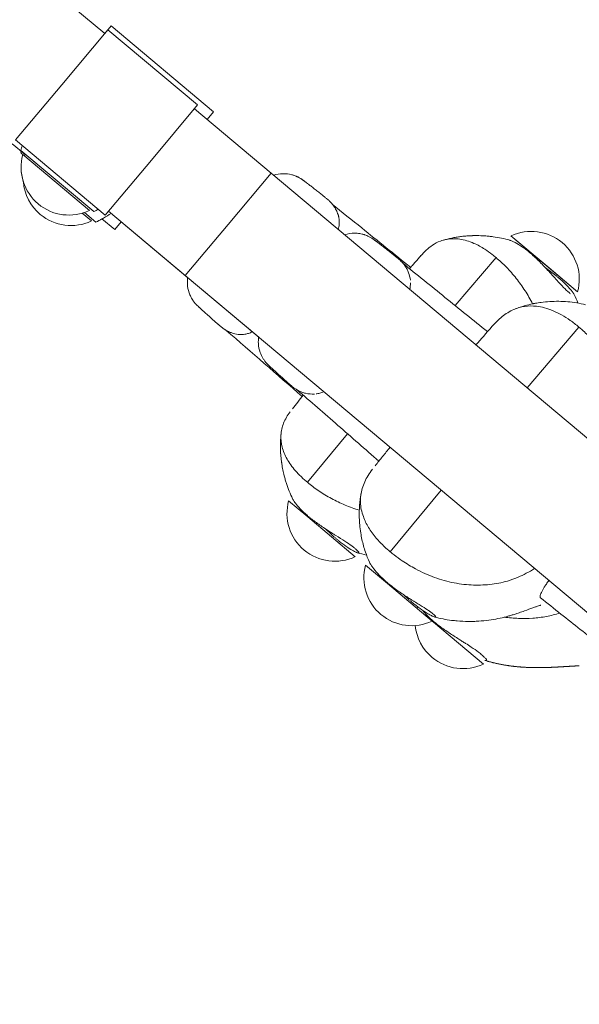
# Model space of a CAD drawing. Units: millimetres. Extents: x -3642 to 7745, y -7807 to 8346.
# Drawn here: x 1420 to 1588, y -370 to -75 of the extents above; entities that cross this region are included whole.
import ezdxf

# ---------------------------------------------------------------- set-up
doc = ezdxf.new("R2010")
doc.units = ezdxf.units.MM
doc.header["$MEASUREMENT"] = 0
doc.layers.add('PRO_Equipment', color=7, linetype='Continuous', lineweight=20)

msp = doc.modelspace()

# ---------------------------------------------------------------- linework, layer by layer
at = {"layer": 'PRO_Equipment'}
for p, q in [((1421.35, -58.93), (1445.85, -79.49)), ((1432.99, -94.81), (1446.81, -78.34)), ((1447.78, -77.19), (1445.85, -79.49)), ((1445.85, -79.49), (1446.81, -78.34)), ((1473.62, -100.84), (1446.81, -78.34)), ((1478.42, -102.9), (1447.78, -77.19)), ((1419.17, -111.28), (1432.99, -94.81)), ((1459.8, -117.31), (1473.62, -100.84)), ((1472.66, -101.99), (1495.64, -121.27)), ((1476.49, -105.2), (1478.42, -102.9)), ((1419.17, -111.28), (1445.98, -133.78)), ((1418.21, -112.43), (1422.02, -115.63)), ((1420.76, -114.43), (1441.38, -131.73)), ((1421.33, -115.71), (1421.07, -115.49)), ((1421.33, -115.7), (1441.25, -132.42)), ((1421.33, -115.7), (1421.33, -115.7)), ((1442.61, -132.76), (1421.99, -115.46)), ((1445.98, -133.78), (1459.8, -117.31)), ((1495.64, -121.27), (1482.78, -136.59)), ((2299.87, -796.1), (1495.64, -121.27)), ((1439.1, -133.23), (1441.88, -135.56)), ((1439.79, -133.01), (1443.23, -135.9)), ((1439.79, -133.01), (1443.23, -135.9)), ((1445.03, -134.94), (1448.85, -138.14)), ((1469.93, -151.91), (1446.95, -132.63)), ((1448.85, -138.14), (1450.78, -135.85)), ((1469.93, -151.91), (1450.78, -135.84)), ((1450.78, -135.84), (1470.68, -152.55)), ((1482.78, -136.59), (1469.93, -151.91)), ((1578.73, -149.58), (1567.35, -140.04)), ((1567.35, -140.04), (1587.28, -156.75)), ((1550.63, -160.84), (1562.87, -146.5)), ((1587.28, -156.75), (1578.73, -149.58)), ((1469.93, -151.91), (2274.16, -826.74)), ((1469.93, -151.91), (1491.9, -170.35)), ((1572.17, -185.48), (1587.65, -167.29)), ((1518.44, -199.2), (1506.45, -213.74)), ((1546.45, -216.13), (1531.22, -234.53)), ((1500.86, -219.28), (1506.61, -224.11)), ((1506.61, -224.11), (1520.78, -236)), ((1523.84, -238.56), (1530.4, -244.06)), ((1530.4, -244.06), (1543.76, -255.28)), ((1539.47, -250.99), (1539.16, -251.42)), ((1543.76, -255.28), (1544.14, -255.6)), ((1544.14, -255.6), (1559.08, -268.14)), ((1560.21, -267.22), (1560.05, -267.17)), ((1560.38, -267.27), (1560.21, -267.22)), ((1560.55, -267.32), (1560.38, -267.27)), ((1560.72, -267.37), (1560.55, -267.32)), ((1560.89, -267.42), (1560.72, -267.37)), ((1561.05, -267.46), (1560.89, -267.42)), ((1561.22, -267.51), (1561.05, -267.46)), ((1561.39, -267.55), (1561.22, -267.51)), ((1561.56, -267.6), (1561.39, -267.55)), ((1561.73, -267.64), (1561.56, -267.6)), ((1561.9, -267.68), (1561.73, -267.64)), ((1562.06, -267.73), (1561.9, -267.68)), ((1562.23, -267.77), (1562.06, -267.73)), ((1562.4, -267.81), (1562.23, -267.77)), ((1562.57, -267.85), (1562.4, -267.81)), ((1562.74, -267.89), (1562.57, -267.85)), ((1562.91, -267.92), (1562.74, -267.89)), ((1563.07, -267.96), (1562.91, -267.92)), ((1563.24, -268), (1563.07, -267.96)), ((1563.41, -268.04), (1563.24, -268)), ((1563.58, -268.07), (1563.41, -268.04)), ((1563.75, -268.11), (1563.58, -268.07)), ((1563.91, -268.14), (1563.75, -268.11)), ((1564.08, -268.17), (1563.91, -268.14)), ((1564.25, -268.21), (1564.08, -268.17)), ((1564.42, -268.24), (1564.25, -268.21)), ((1564.58, -268.27), (1564.42, -268.24)), ((1564.75, -268.3), (1564.58, -268.27)), ((1564.92, -268.33), (1564.75, -268.3)), ((1565.09, -268.36), (1564.92, -268.33)), ((1565.25, -268.39), (1565.09, -268.36)), ((1565.42, -268.42), (1565.25, -268.39)), ((1565.59, -268.45), (1565.42, -268.42)), ((1565.75, -268.48), (1565.59, -268.45)), ((1565.92, -268.5), (1565.75, -268.48)), ((1566.09, -268.53), (1565.92, -268.5)), ((1566.25, -268.56), (1566.09, -268.53)), ((1566.42, -268.58), (1566.25, -268.56)), ((1566.58, -268.61), (1566.42, -268.58)), ((1566.75, -268.63), (1566.58, -268.61)), ((1566.91, -268.65), (1566.75, -268.63)), ((1567.08, -268.68), (1566.91, -268.65)), ((1567.24, -268.7), (1567.08, -268.68)), ((1567.41, -268.72), (1567.24, -268.7)), ((1567.57, -268.74), (1567.41, -268.72)), ((1567.73, -268.76), (1567.57, -268.74)), ((1567.9, -268.78), (1567.73, -268.76)), ((1568.06, -268.8), (1567.9, -268.78)), ((1568.22, -268.82), (1568.06, -268.8)), ((1568.38, -268.84), (1568.22, -268.82)), ((1568.55, -268.86), (1568.38, -268.84)), ((1568.71, -268.87), (1568.55, -268.86)), ((1568.87, -268.89), (1568.71, -268.87)), ((1569.03, -268.91), (1568.87, -268.89)), ((1569.19, -268.92), (1569.03, -268.91)), ((1569.35, -268.94), (1569.19, -268.92)), ((1569.51, -268.95), (1569.35, -268.94)), ((1569.67, -268.97), (1569.51, -268.95)), ((1569.83, -268.98), (1569.67, -268.97)), ((1569.99, -268.99), (1569.83, -268.98)), ((1570.15, -269.01), (1569.99, -268.99)), ((1570.31, -269.02), (1570.15, -269.01)), ((1570.47, -269.03), (1570.31, -269.02)), ((1570.63, -269.04), (1570.47, -269.03)), ((1570.79, -269.05), (1570.63, -269.04)), ((1570.95, -269.07), (1570.79, -269.05)), ((1571.1, -269.08), (1570.95, -269.07)), ((1571.26, -269.09), (1571.1, -269.08)), ((1571.41, -269.09), (1571.26, -269.09)), ((1571.57, -269.1), (1571.41, -269.09)), ((1571.72, -269.11), (1571.57, -269.1)), ((1571.88, -269.12), (1571.72, -269.11)), ((1572.03, -269.13), (1571.88, -269.12)), ((1572.18, -269.14), (1572.03, -269.13)), ((1572.34, -269.14), (1572.18, -269.14)), ((1572.49, -269.15), (1572.34, -269.14)), ((1572.64, -269.15), (1572.49, -269.15)), ((1572.79, -269.16), (1572.64, -269.15)), ((1572.94, -269.17), (1572.79, -269.16)), ((1573.09, -269.17), (1572.94, -269.17)), ((1573.24, -269.18), (1573.09, -269.17)), ((1573.39, -269.18), (1573.24, -269.18)), ((1573.53, -269.18), (1573.39, -269.18)), ((1573.68, -269.19), (1573.53, -269.18)), ((1573.83, -269.19), (1573.68, -269.19)), ((1573.97, -269.19), (1573.83, -269.19)), ((1574.12, -269.2), (1573.97, -269.19)), ((1574.26, -269.2), (1574.12, -269.2)), ((1574.41, -269.2), (1574.26, -269.2)), ((1574.55, -269.2), (1574.41, -269.2)), ((1574.69, -269.2), (1574.55, -269.2)), ((1574.83, -269.2), (1574.69, -269.2)), ((1574.98, -269.21), (1574.83, -269.2)), ((1575.12, -269.21), (1574.98, -269.21)), ((1575.26, -269.21), (1575.12, -269.21)), ((1575.4, -269.21), (1575.26, -269.21)), ((1575.53, -269.21), (1575.4, -269.21)), ((1575.67, -269.21), (1575.53, -269.21)), ((1575.81, -269.21), (1575.67, -269.21)), ((1575.95, -269.2), (1575.81, -269.21)), ((1576.08, -269.2), (1575.95, -269.2)), ((1576.22, -269.2), (1576.08, -269.2)), ((1576.35, -269.2), (1576.22, -269.2)), ((1576.49, -269.2), (1576.35, -269.2)), ((1576.62, -269.2), (1576.49, -269.2)), ((1576.75, -269.19), (1576.62, -269.2)), ((1576.88, -269.19), (1576.75, -269.19)), ((1577.02, -269.19), (1576.88, -269.19)), ((1577.15, -269.19), (1577.02, -269.19)), ((1577.27, -269.18), (1577.15, -269.19)), ((1577.4, -269.18), (1577.27, -269.18)), ((1577.53, -269.18), (1577.4, -269.18)), ((1577.66, -269.17), (1577.53, -269.18)), ((1577.78, -269.17), (1577.66, -269.17)), ((1577.91, -269.17), (1577.78, -269.17)), ((1578.03, -269.16), (1577.91, -269.17)), ((1578.16, -269.16), (1578.03, -269.16)), ((1578.28, -269.16), (1578.16, -269.16)), ((1578.41, -269.15), (1578.28, -269.16)), ((1578.53, -269.15), (1578.41, -269.15)), ((1578.65, -269.14), (1578.53, -269.15)), ((1578.77, -269.14), (1578.65, -269.14)), ((1578.89, -269.13), (1578.77, -269.14)), ((1579.01, -269.13), (1578.89, -269.13)), ((1579.13, -269.12), (1579.01, -269.13)), ((1579.25, -269.12), (1579.13, -269.12)), ((1579.36, -269.12), (1579.25, -269.12)), ((1579.48, -269.11), (1579.36, -269.12)), ((1579.6, -269.11), (1579.48, -269.11)), ((1579.71, -269.1), (1579.6, -269.11)), ((1579.83, -269.09), (1579.71, -269.1)), ((1579.94, -269.09), (1579.83, -269.09)), ((1580.06, -269.08), (1579.94, -269.09)), ((1580.17, -269.08), (1580.06, -269.08)), ((1580.28, -269.07), (1580.17, -269.08)), ((1580.39, -269.07), (1580.28, -269.07)), ((1580.5, -269.06), (1580.39, -269.07)), ((1580.61, -269.06), (1580.5, -269.06)), ((1580.72, -269.05), (1580.61, -269.06)), ((1580.83, -269.05), (1580.72, -269.05)), ((1580.94, -269.04), (1580.83, -269.05)), ((1581.05, -269.03), (1580.94, -269.04)), ((1581.16, -269.03), (1581.05, -269.03)), ((1581.27, -269.02), (1581.16, -269.03)), ((1581.38, -269.02), (1581.27, -269.02)), ((1581.48, -269.01), (1581.38, -269.02)), ((1581.59, -269), (1581.48, -269.01)), ((1581.7, -269), (1581.59, -269)), ((1581.8, -268.99), (1581.7, -269)), ((1581.91, -268.99), (1581.8, -268.99)), ((1582.01, -268.98), (1581.91, -268.99)), ((1582.12, -268.97), (1582.01, -268.98)), ((1582.22, -268.97), (1582.12, -268.97)), ((1582.33, -268.96), (1582.22, -268.97)), ((1582.43, -268.96), (1582.33, -268.96)), ((1582.53, -268.95), (1582.43, -268.96)), ((1582.64, -268.94), (1582.53, -268.95)), ((1582.74, -268.94), (1582.64, -268.94)), ((1582.84, -268.93), (1582.74, -268.94)), ((1582.94, -268.93), (1582.84, -268.93)), ((1583.04, -268.92), (1582.94, -268.93)), ((1583.14, -268.91), (1583.04, -268.92)), ((1583.24, -268.91), (1583.14, -268.91)), ((1583.34, -268.9), (1583.24, -268.91)), ((1583.44, -268.9), (1583.34, -268.9)), ((1583.54, -268.89), (1583.44, -268.9)), ((1583.63, -268.88), (1583.54, -268.89)), ((1583.73, -268.88), (1583.63, -268.88)), ((1583.82, -268.87), (1583.73, -268.88)), ((1583.92, -268.87), (1583.82, -268.87)), ((1584.02, -268.86), (1583.92, -268.87)), ((1584.11, -268.85), (1584.02, -268.86)), ((1584.2, -268.85), (1584.11, -268.85)), ((1584.3, -268.84), (1584.2, -268.85)), ((1584.39, -268.84), (1584.3, -268.84)), ((1584.48, -268.83), (1584.39, -268.84)), ((1584.57, -268.83), (1584.48, -268.83)), ((1584.67, -268.82), (1584.57, -268.83)), ((1584.76, -268.82), (1584.67, -268.82)), ((1584.85, -268.81), (1584.76, -268.82)), ((1584.94, -268.8), (1584.85, -268.81)), ((1585.03, -268.8), (1584.94, -268.8)), ((1585.11, -268.79), (1585.03, -268.8)), ((1585.2, -268.79), (1585.11, -268.79)), ((1585.29, -268.78), (1585.2, -268.79)), ((1585.38, -268.78), (1585.29, -268.78)), ((1585.46, -268.77), (1585.38, -268.78)), ((1585.55, -268.77), (1585.46, -268.77)), ((1585.63, -268.76), (1585.55, -268.77)), ((1585.72, -268.76), (1585.63, -268.76)), ((1585.8, -268.75), (1585.72, -268.76)), ((1585.89, -268.75), (1585.8, -268.75)), ((1585.97, -268.74), (1585.89, -268.75)), ((1586.05, -268.74), (1585.97, -268.74)), ((1586.13, -268.73), (1586.05, -268.74)), ((1586.22, -268.73), (1586.13, -268.73)), ((1586.3, -268.73), (1586.22, -268.73)), ((1586.38, -268.72), (1586.3, -268.73)), ((1586.46, -268.72), (1586.38, -268.72)), ((1586.53, -268.71), (1586.46, -268.72)), ((1586.61, -268.71), (1586.53, -268.71)), ((1586.69, -268.71), (1586.61, -268.71)), ((1586.77, -268.7), (1586.69, -268.71)), ((1586.84, -268.7), (1586.77, -268.7)), ((1586.92, -268.69), (1586.84, -268.7)), ((1586.99, -268.69), (1586.92, -268.69)), ((1587.07, -268.69), (1586.99, -268.69)), ((1587.14, -268.68), (1587.07, -268.69)), ((1587.22, -268.68), (1587.14, -268.68)), ((1587.29, -268.68), (1587.22, -268.68)), ((1587.36, -268.67), (1587.29, -268.68)), ((1587.43, -268.67), (1587.36, -268.67)), ((1587.5, -268.67), (1587.43, -268.67)), ((1587.57, -268.66), (1587.5, -268.67)), ((1587.64, -268.66), (1587.57, -268.66)), ((1587.71, -268.66), (1587.64, -268.66)), ((1587.78, -268.66), (1587.71, -268.66))]:
    msp.add_line(p, q, dxfattribs=at)
for centre, radius, start, end in [((1421.72, -114.72), 1, 164.3989, 228.7021), ((1468.6, -128.96), 50, 161.3824, 163.1067), ((1435.15, -119.47), 14.32, 164.7737, 229.9995), ((1435.15, -119.47), 14.32, 164.7737, 197.7734), ((1469.23, -132.1), 50, 160.5909, 161.3786), ((1469.23, -132.1), 50, 160.7706, 161.3786), ((1435.78, -122.6), 14.32, 184.899, 229.9965), ((1435.78, -122.6), 14.32, 184.9068, 229.9965), ((1435.15, -119.47), 14.32, 229.9995, 295.2304), ((1419.99, -88.17), 50, 296.8923, 298.6162), ((1435.78, -122.6), 14.32, 229.9965, 295.2288), ((1435.78, -122.6), 14.32, 229.9965, 295.2288), ((1435.15, -119.47), 14.32, 286.0356, 288.9203), ((1420.62, -91.31), 50, 296.8918, 302.8671), ((1420.62, -91.31), 50, 296.8918, 299.2299), ((1573.46, -152.99), 14.32, 50.0023, 115.2307), ((1573.46, -152.99), 14.32, 344.7682, 50.0023), ((1514.68, -223.04), 14.32, 164.7726, 229.9953), ((1514.68, -223.04), 14.32, 229.9953, 295.2239), ((1537.66, -242.33), 14.32, 164.7718, 230.0035), ((1537.66, -242.33), 14.32, 230.0035, 295.2356), ((1552.98, -255.18), 14.32, 185.7068, 230.001), ((1552.98, -255.18), 14.32, 230.001, 295.234)]:
    msp.add_arc(centre, radius, start, end, dxfattribs=at)
for points, knots in [([(1496.38, -121.89), (1497.25, -121.6), (1499.09, -121.27), (1501.06, -121.5), (1502.16, -121.82), (1502.38, -121.89), (1502.69, -121.99), (1502.98, -122.11), (1503.32, -122.26), (1503.56, -122.37), (1503.76, -122.47), (1503.91, -122.55), (1504.12, -122.67), (1504.32, -122.78), (1504.51, -122.9), (1504.62, -122.98), (1504.7, -123.02), (1504.72, -123.04), (1504.73, -123.05), (1504.76, -123.06), (1504.78, -123.08), (1504.86, -123.13), (1504.92, -123.17), (1505.05, -123.27), (1505.13, -123.33), (1505.24, -123.4), (1505.26, -123.42), (1505.31, -123.46), (1505.42, -123.53), (1505.53, -123.61), (1505.64, -123.7), (1505.67, -123.72), (1505.7, -123.74), (1505.79, -123.8), (1506.02, -123.98), (1506.33, -124.21), (1506.57, -124.4), (1506.61, -124.43), (1506.62, -124.44), (1506.67, -124.47), (1506.78, -124.56), (1507.21, -124.89), (1507.8, -125.34), (1508.51, -125.9), (1509.23, -126.46), (1510.12, -127.17), (1510.77, -127.69), (1511.22, -128.05), (1511.36, -128.16), (1511.62, -128.38), (1511.75, -128.48), (1511.97, -128.66), (1512.12, -128.78), (1512.27, -128.9), (1512.33, -128.96), (1512.37, -128.99), (1512.38, -129), (1512.38, -129), (1512.38, -129), (1512.38, -129)], [0, 0, 0, 0, 0.125, 0.25, 0.265625, 0.28125, 0.28125, 0.3125, 0.328125, 0.34375, 0.359375, 0.367188, 0.375, 0.40625, 0.421875, 0.445312, 0.455078, 0.455078, 0.456055, 0.457031, 0.460938, 0.460938, 0.476562, 0.476562, 0.5, 0.5, 0.505859, 0.505859, 0.515625, 0.535156, 0.535156, 0.541016, 0.541016, 0.544922, 0.5625, 0.595703, 0.599609, 0.599609, 0.601562, 0.601562, 0.609375, 0.625, 0.6875, 0.71875, 0.75, 0.8125, 0.875, 0.875, 0.90625, 0.90625, 0.9375, 0.9375, 0.96875, 0.984375, 0.994141, 0.998047, 0.999268, 0.999268, 1, 1, 1, 1]), ([(1512.38, -129), (1512.49, -129.09), (1512.57, -129.16), (1512.71, -129.28), (1512.82, -129.38), (1513.01, -129.54), (1513.14, -129.67), (1513.2, -129.73), (1513.22, -129.75), (1513.28, -129.81), (1513.4, -129.93), (1513.53, -130.07), (1513.73, -130.29), (1514.09, -130.7), (1514.56, -131.35), (1514.92, -131.97), (1515.14, -132.39), (1515.49, -133.15), (1515.71, -133.83), (1515.82, -134.3)], [0, 0, 0, 0, 0.15625, 0.15625, 0.25, 0.375, 0.4375, 0.4375, 0.445313, 0.460937, 0.5, 0.546875, 0.546875, 0.625, 0.75, 0.78125, 0.8125, 0.875, 1, 1, 1, 1]), ([(1513.92, -130.52), (1516.84, -132.89), (1519.77, -135.27), (1527.59, -141.59), (1532.49, -145.53), (1537.35, -149.43)], [0, 0, 0, 0, 0.375, 0.375, 1, 1, 1, 1]), ([(1515.54, -133.41), (1515.65, -133.68), (1515.79, -134.1), (1515.91, -134.69), (1515.96, -134.98), (1515.97, -135.13)], [0, 0, 0, 0, 0.5, 0.75, 1, 1, 1, 1]), ([(1515.97, -135.13), (1516.03, -135.66), (1516.03, -136.2), (1515.94, -136.95), (1515.91, -137.13), (1515.82, -137.57), (1515.76, -137.83), (1515.68, -138.08)], [0, 0, 0, 0, 0.5625, 0.5625, 0.75, 0.75, 1, 1, 1, 1]), ([(1517.61, -139.69), (1518.57, -139.38), (1520.09, -139.13), (1521.86, -139.27), (1522.73, -139.45), (1523.22, -139.58), (1523.94, -139.8), (1524.6, -140.09), (1525.02, -140.3), (1525.28, -140.45), (1525.58, -140.62), (1525.88, -140.81), (1526.08, -140.95), (1526.2, -141.03), (1526.24, -141.06), (1526.26, -141.08), (1526.26, -141.08), (1526.39, -141.17), (1526.51, -141.26), (1526.68, -141.38), (1526.72, -141.41), (1526.84, -141.5), (1526.94, -141.57), (1527.14, -141.73), (1527.28, -141.83), (1527.57, -142.05), (1527.87, -142.29), (1528.39, -142.68), (1528.76, -142.97), (1529.33, -143.41), (1529.93, -143.88), (1530.52, -144.34), (1531.1, -144.8), (1531.87, -145.41), (1532.51, -145.92), (1532.9, -146.23), (1533, -146.31), (1533.25, -146.52), (1533.45, -146.68), (1533.62, -146.82), (1533.68, -146.87), (1533.71, -146.89), (1533.71, -146.9), (1533.72, -146.9), (1533.72, -146.91)], [0, 0, 0, 0, 0.125, 0.1875, 0.21875, 0.234375, 0.25, 0.3125, 0.335938, 0.335938, 0.375, 0.421875, 0.46875, 0.488281, 0.496094, 0.496094, 0.5, 0.5, 0.53125, 0.53125, 0.535156, 0.542969, 0.5625, 0.5625, 0.59375, 0.59375, 0.625, 0.65625, 0.6875, 0.6875, 0.75, 0.78125, 0.78125, 0.84375, 0.90625, 0.90625, 0.929688, 0.929688, 0.96875, 0.988281, 0.996094, 0.998047, 0.999023, 1, 1, 1, 1]), ([(1546.24, -141.58), (1547.43, -141.13), (1548.7, -140.88), (1551.34, -140.84), (1553.4, -141.14), (1556.62, -142.32), (1558.46, -143.32), (1560.29, -144.51), (1561.4, -145.3), (1562.51, -146.19), (1562.87, -146.5)], [0, 0, 0, 0, 0.25, 0.25, 0.5, 0.625, 0.8125, 0.8125, 0.9375, 1, 1, 1, 1]), ([(1547.08, -141.3), (1547.93, -141.06), (1548.79, -140.84), (1550.09, -140.57), (1550.52, -140.49), (1551.39, -140.35), (1552.26, -140.22), (1553.56, -140.07), (1554.57, -140), (1555.25, -139.97), (1555.59, -139.95), (1555.75, -139.95), (1555.82, -139.95), (1555.84, -139.95), (1556.26, -139.93), (1557.51, -139.92), (1559.15, -139.98), (1560.81, -140.12), (1562.46, -140.32), (1563.7, -140.53), (1565.35, -140.87), (1566.17, -141.07), (1566.99, -141.31)], [0, 0, 0, 0, 0.125, 0.125, 0.1875, 0.1875, 0.25, 0.3125, 0.375, 0.40625, 0.425781, 0.433594, 0.435547, 0.4375, 0.4375, 0.5, 0.625, 0.6875, 0.75, 0.875, 0.875, 1, 1, 1, 1]), ([(1585.17, -157.36), (1584.94, -157.18), (1584.43, -156.75), (1583.26, -155.66), (1581.86, -154.16), (1580.59, -152.74), (1579.94, -152.02), (1579.56, -151.6), (1579.18, -151.18), (1578.08, -149.99), (1576.33, -148.12), (1574.35, -146.19), (1573.21, -145.21), (1572.72, -144.8), (1571.95, -144.17), (1570.36, -143.01), (1568.87, -142.11), (1567.83, -141.61), (1567.32, -141.41), (1567.09, -141.33), (1566.99, -141.31)], [0, 0, 0, 0, 0.0625, 0.125, 0.25, 0.320313, 0.320313, 0.34375, 0.375, 0.375, 0.5, 0.625, 0.648438, 0.648438, 0.6875, 0.75, 0.875, 0.9375, 0.96875, 1, 1, 1, 1]), ([(1540.33, -146.02), (1541.43, -144.74), (1542.57, -143.67), (1544.6, -142.32), (1545.4, -141.9), (1546.24, -141.58)], [0, 0, 0, 0, 0.625, 0.625, 1, 1, 1, 1]), ([(1533.72, -146.91), (1533.8, -146.98), (1533.88, -147.04), (1534.03, -147.17), (1534.18, -147.31), (1534.4, -147.51), (1534.6, -147.71), (1534.8, -147.92), (1535.05, -148.2), (1535.22, -148.4), (1535.24, -148.44), (1535.25, -148.44), (1535.25, -148.45), (1535.29, -148.5), (1535.44, -148.68), (1535.68, -149.02), (1535.9, -149.36), (1536.09, -149.68), (1536.18, -149.84), (1536.44, -150.34), (1536.89, -151.37), (1537.16, -152.48), (1537.25, -153.22)], [0, 0, 0, 0, 0.09375, 0.09375, 0.1875, 0.265625, 0.265625, 0.3125, 0.382812, 0.394531, 0.394531, 0.395996, 0.398437, 0.398437, 0.421875, 0.5, 0.5625, 0.5625, 0.625, 0.625, 0.75, 1, 1, 1, 1]), ([(1537, -149.83), (1537.29, -149.5), (1537.86, -148.85), (1538.43, -148.19), (1539.29, -147.21), (1539.87, -146.56), (1540.44, -145.9)], [0, 0, 0, 0, 0.25, 0.5, 0.5, 1, 1, 1, 1]), ([(1562.87, -146.5), (1563.4, -146.94), (1563.92, -147.4), (1564.96, -148.37), (1566.51, -149.88), (1568.96, -152.68), (1571.61, -156.38), (1573.12, -159.01), (1573.8, -160.36)], [0, 0, 0, 0, 0.125, 0.125, 0.25, 0.5, 0.75, 1, 1, 1, 1]), ([(1577.56, -149.44), (1578.65, -150.23), (1579.85, -151.13), (1581.12, -152.18), (1581.62, -152.6), (1582.44, -153.32), (1583.88, -154.66), (1585.08, -155.95), (1585.68, -156.71), (1585.92, -157.05), (1586.07, -157.27), (1586.17, -157.45), (1586.21, -157.53)], [0, 0, 0, 0, 0.25, 0.28125, 0.3125, 0.375, 0.5, 0.75, 0.875, 0.875, 0.9375, 1, 1, 1, 1]), ([(1480.45, -167.06), (1480.45, -167.06), (1480.44, -167.05), (1480.43, -167.05), (1480.4, -167.02), (1480.32, -166.95), (1480.13, -166.79), (1479.92, -166.61), (1479.76, -166.47), (1479.76, -166.47), (1479.74, -166.45), (1479.69, -166.41), (1479.59, -166.32), (1479.39, -166.15), (1478.98, -165.79), (1478.19, -165.1), (1477.47, -164.45), (1476.61, -163.68), (1475.89, -163.03), (1475.19, -162.4), (1474.85, -162.08), (1474.58, -161.84), (1474.32, -161.59), (1474.15, -161.43), (1474.08, -161.37), (1474.07, -161.36), (1474.05, -161.34), (1473.97, -161.26), (1473.85, -161.15), (1473.75, -161.05), (1473.68, -160.99), (1473.66, -160.97), (1473.61, -160.91), (1473.5, -160.81), (1473.38, -160.69), (1473.28, -160.58), (1473.24, -160.54), (1473.22, -160.52), (1473.14, -160.44), (1473.04, -160.32), (1472.91, -160.18), (1472.77, -160.02), (1472.63, -159.85), (1472.49, -159.66), (1472.36, -159.48), (1472.29, -159.39), (1472.09, -159.1), (1471.88, -158.77), (1471.68, -158.39), (1471.41, -157.86), (1470.88, -156.63), (1470.51, -154.7), (1470.57, -153.21), (1470.65, -152.61)], [0, 0, 0, 0, 0.000977, 0.001953, 0.003906, 0.011719, 0.03125, 0.0625, 0.0625, 0.063477, 0.064453, 0.068359, 0.078125, 0.09375, 0.125, 0.1875, 0.28125, 0.28125, 0.375, 0.4375, 0.453125, 0.46875, 0.515625, 0.546875, 0.546875, 0.548828, 0.550781, 0.554688, 0.578125, 0.601562, 0.601562, 0.609375, 0.609375, 0.625, 0.65625, 0.664062, 0.664062, 0.671875, 0.671875, 0.6875, 0.703125, 0.703125, 0.71875, 0.734375, 0.734375, 0.75, 0.75, 0.78125, 0.796875, 0.796875, 0.84375, 0.9375, 1, 1, 1, 1]), ([(1568.17, -162.05), (1569.2, -161.61), (1570.29, -161.29), (1572.55, -160.96), (1574.52, -160.92), (1577.39, -161.48), (1579.92, -162.35), (1582.5, -163.61), (1584.65, -164.98), (1586.37, -166.24), (1587.23, -166.93), (1587.65, -167.29)], [0, 0, 0, 0, 0.1875, 0.1875, 0.375, 0.5, 0.625, 0.75, 0.875, 0.9375, 1, 1, 1, 1]), ([(1568.84, -161.78), (1569.39, -161.58), (1570.16, -161.32), (1571.03, -161.06), (1572.23, -160.71), (1573.23, -160.47), (1574.05, -160.3), (1574.18, -160.28), (1574.23, -160.27), (1574.26, -160.26), (1574.42, -160.23), (1574.57, -160.2), (1575.25, -160.08), (1575.79, -159.99), (1577.21, -159.8), (1578.95, -159.63), (1581.62, -159.56), (1583.41, -159.64), (1585.21, -159.8), (1587.01, -160.04), (1588.78, -160.41), (1589.67, -160.64)], [0, 0, 0, 0, 0.078125, 0.109375, 0.125, 0.25, 0.265625, 0.273438, 0.273438, 0.275391, 0.277344, 0.296875, 0.296875, 0.375, 0.375, 0.5, 0.625, 0.75, 0.75, 0.875, 1, 1, 1, 1]), ([(1561.57, -167.27), (1562.6, -166.09), (1564.14, -164.54), (1566.36, -162.95), (1567.55, -162.32), (1568.17, -162.05)], [0, 0, 0, 0, 0.5, 0.75, 1, 1, 1, 1]), ([(1486.26, -169.53), (1485.61, -169.48), (1484.79, -169.34), (1483.86, -169.06), (1483.17, -168.8), (1482.72, -168.59), (1482.27, -168.35), (1482.1, -168.25), (1481.89, -168.12), (1481.78, -168.06), (1481.6, -167.94), (1481.46, -167.84), (1481.35, -167.77), (1481.31, -167.74), (1481.3, -167.73), (1481.3, -167.73), (1481.29, -167.72), (1481.26, -167.7), (1481.13, -167.61), (1481.02, -167.53), (1480.86, -167.39), (1480.7, -167.27), (1480.54, -167.14), (1480.45, -167.06)], [0, 0, 0, 0, 0.25, 0.3125, 0.375, 0.53125, 0.53125, 0.625, 0.625, 0.65625, 0.6875, 0.75, 0.78125, 0.796875, 0.796875, 0.798828, 0.798828, 0.802734, 0.8125, 0.875, 0.875, 0.9375, 1, 1, 1, 1]), ([(1587.65, -167.29), (1588.21, -167.76), (1588.77, -168.25), (1590.23, -169.62), (1591.13, -170.53), (1592.69, -172.25), (1594.03, -173.84), (1596.48, -177.21), (1598.05, -179.9), (1599.81, -183.56), (1600.88, -186.37), (1601.82, -190.11), (1602.13, -191.96), (1602.49, -194.71), (1602.58, -196.51), (1602.43, -200.08), (1601.96, -203.62), (1600.81, -207.15), (1600.08, -208.91)], [0, 0, 0, 0, 0.046875, 0.046875, 0.125, 0.125, 0.1875, 0.25, 0.375, 0.375, 0.5, 0.5625, 0.625, 0.625, 0.75, 0.75, 0.875, 1, 1, 1, 1]), ([(1489.97, -168.73), (1489.6, -168.91), (1489.24, -169.06), (1488.69, -169.25), (1488.32, -169.35), (1487.96, -169.43), (1487.78, -169.46)], [0, 0, 0, 0, 0.5, 0.5, 0.75, 1, 1, 1, 1]), ([(1501.79, -184.96), (1501.78, -184.96), (1501.76, -184.94), (1501.72, -184.91), (1501.65, -184.85), (1501.48, -184.71), (1501.31, -184.56), (1501.17, -184.43), (1501.15, -184.42), (1501.1, -184.38), (1501.01, -184.3), (1500.83, -184.14), (1500.66, -183.99), (1500.32, -183.69), (1499.7, -183.14), (1498.98, -182.51), (1498.13, -181.74), (1497.4, -181.09), (1496.75, -180.49), (1496.25, -180.04), (1496.03, -179.83), (1495.71, -179.54), (1495.61, -179.45), (1495.38, -179.23), (1495.26, -179.12), (1495.02, -178.89), (1494.9, -178.78), (1494.79, -178.67), (1494.76, -178.64), (1494.71, -178.58), (1494.58, -178.46), (1494.44, -178.31), (1494.25, -178.11), (1494.16, -178.01), (1494, -177.82), (1493.85, -177.64), (1493.53, -177.23), (1493.28, -176.84), (1492.81, -176.06), (1492.15, -174.66), (1491.72, -172.51), (1491.8, -170.96), (1491.89, -170.35)], [0, 0, 0, 0, 0.003906, 0.007812, 0.015625, 0.03125, 0.0625, 0.0625, 0.064453, 0.068359, 0.078125, 0.09375, 0.125, 0.125, 0.1875, 0.28125, 0.28125, 0.375, 0.4375, 0.4375, 0.5, 0.5, 0.53125, 0.53125, 0.578125, 0.578125, 0.625, 0.632812, 0.640625, 0.640625, 0.65625, 0.695313, 0.695313, 0.71875, 0.71875, 0.734375, 0.75, 0.78125, 0.78125, 0.84375, 0.9375, 1, 1, 1, 1]), ([(1508.62, -187.34), (1507.71, -187.39), (1506.42, -187.28), (1505.19, -186.91), (1504.68, -186.72), (1504.35, -186.59), (1503.99, -186.42), (1503.75, -186.3), (1503.66, -186.25), (1503.59, -186.22), (1503.57, -186.2), (1503.21, -186), (1502.91, -185.82), (1502.56, -185.57), (1502.36, -185.42), (1502.07, -185.2), (1501.91, -185.07), (1501.79, -184.96)], [0, 0, 0, 0, 0.3125, 0.4375, 0.4375, 0.5, 0.5625, 0.59375, 0.609375, 0.609375, 0.625, 0.625, 0.75, 0.75, 0.8125, 0.875, 1, 1, 1, 1]), ([(1511.35, -186.67), (1510.97, -186.84), (1510.58, -186.98), (1510, -187.14), (1509.62, -187.23), (1509.23, -187.29), (1509.04, -187.31)], [0, 0, 0, 0, 0.5, 0.5, 0.75, 1, 1, 1, 1]), ([(1498.54, -199.7), (1498.61, -198.44), (1498.89, -197.2), (1499.6, -195.43), (1500.16, -194.28), (1500.89, -193.17), (1501.29, -192.62)], [0, 0, 0, 0, 0.5, 0.5, 0.75, 1, 1, 1, 1]), ([(1502.05, -218.7), (1501.33, -217.21), (1500.56, -215.3), (1499.85, -212.98), (1499.48, -211.6), (1499.26, -210.63), (1499.02, -209.44), (1498.9, -208.79), (1498.79, -208.09), (1498.78, -207.99), (1498.76, -207.84), (1498.69, -207.34), (1498.58, -206.46), (1498.5, -205.62), (1498.47, -205.21), (1498.47, -205.16), (1498.46, -205.05), (1498.45, -204.77), (1498.41, -204.07), (1498.39, -203.42), (1498.39, -202.77), (1498.39, -202.34), (1498.42, -201.04), (1498.49, -199.96), (1498.59, -199.09)], [0, 0, 0, 0, 0.25, 0.3125, 0.375, 0.46875, 0.46875, 0.5625, 0.570312, 0.578125, 0.578125, 0.59375, 0.65625, 0.703125, 0.703125, 0.708984, 0.708984, 0.71875, 0.75, 0.8125, 0.8125, 0.84375, 0.875, 1, 1, 1, 1]), ([(1506.45, -213.74), (1506.11, -213.47), (1505.47, -212.9), (1504.86, -212.33), (1503.97, -211.48), (1502.32, -209.74), (1501.04, -207.97), (1499.7, -205.59), (1499.21, -204.39), (1498.6, -202.03), (1498.48, -200.85), (1498.54, -199.7)], [0, 0, 0, 0, 0.0625, 0.125, 0.125, 0.25, 0.5, 0.5, 0.75, 0.75, 1, 1, 1, 1]), ([(1531.15, -203.29), (1530.42, -204.21), (1529.31, -205.58), (1527.84, -207.41), (1527.1, -208.33), (1526.73, -208.78)], [0, 0, 0, 0, 0.5, 0.75, 1, 1, 1, 1]), ([(1522.43, -217.66), (1522.52, -216.96), (1522.81, -215.58), (1523.81, -212.95), (1524.98, -211.08), (1525.92, -209.83)], [0, 0, 0, 0, 0.25, 0.5, 1, 1, 1, 1]), ([(1521.99, -222.09), (1520.55, -221.66), (1519.12, -221.14), (1516.33, -219.97), (1513.59, -218.67), (1510.41, -216.73), (1508.65, -215.47), (1507.52, -214.62), (1506.97, -214.19), (1506.45, -213.74)], [0, 0, 0, 0, 0.25, 0.25, 0.5, 0.75, 0.875, 0.875, 1, 1, 1, 1]), ([(1525.02, -237.68), (1524.57, -236.67), (1524.17, -235.65), (1523.61, -233.99), (1523.03, -232.11), (1522.62, -230.21), (1522.29, -228.09), (1522.13, -226.82), (1522.01, -225.13), (1521.99, -224.28), (1521.97, -223.43), (1521.97, -222.9), (1521.99, -222.26), (1522, -221.81), (1522.04, -220.98), (1522.1, -220.18), (1522.16, -219.61), (1522.16, -219.58), (1522.17, -219.5), (1522.19, -219.3), (1522.24, -218.89), (1522.35, -218.08), (1522.46, -217.42), (1522.54, -216.97)], [0, 0, 0, 0, 0.15625, 0.15625, 0.25, 0.4375, 0.4375, 0.5625, 0.625, 0.6875, 0.6875, 0.75, 0.765625, 0.78125, 0.8125, 0.875, 0.875, 0.876953, 0.878906, 0.886719, 0.90625, 0.9375, 1, 1, 1, 1]), ([(1531.22, -234.53), (1530.63, -234.05), (1530.07, -233.54), (1528.64, -232.19), (1527.81, -231.33), (1526.18, -229.4), (1525.41, -228.33), (1524.11, -226.18), (1523.24, -224.38), (1522.73, -222.59), (1522.3, -220.44), (1522.26, -219.03), (1522.43, -217.66)], [0, 0, 0, 0, 0.09375, 0.09375, 0.25, 0.25, 0.4375, 0.4375, 0.625, 0.75, 0.75, 1, 1, 1, 1]), ([(1502.05, -218.7), (1502.11, -218.83), (1502.19, -218.97), (1502.44, -219.39), (1502.95, -220.14), (1504.21, -221.63), (1505.62, -222.99), (1506.67, -223.9), (1506.89, -224.08), (1507.33, -224.44), (1508, -224.97), (1509.6, -226.16), (1511.62, -227.53), (1513.46, -228.72), (1514.45, -229.35), (1514.83, -229.58), (1515.95, -230.28), (1517.75, -231.39), (1519.48, -232.57), (1520.41, -233.3), (1520.75, -233.58), (1520.91, -233.72), (1521.02, -233.81), (1521.11, -233.9), (1521.51, -234.26), (1521.94, -234.74), (1521.78, -234.92), (1521.29, -234.8), (1521.01, -234.68), (1520.8, -234.59), (1520.7, -234.54), (1520.14, -234.26), (1519.07, -233.64), (1517.32, -232.42), (1516.1, -231.46), (1515.47, -230.94), (1515.04, -230.58), (1513.76, -229.47), (1512.72, -228.5), (1511.9, -227.7)], [0, 0, 0, 0, 0.023437, 0.023437, 0.0625, 0.125, 0.1875, 0.1875, 0.203125, 0.203125, 0.21875, 0.25, 0.3125, 0.351562, 0.367188, 0.375, 0.375, 0.4375, 0.5, 0.53125, 0.546875, 0.546875, 0.554688, 0.5625, 0.5625, 0.625, 0.6875, 0.71875, 0.734375, 0.734375, 0.75, 0.75, 0.8125, 0.875, 0.90625, 0.90625, 0.921875, 0.9375, 1, 1, 1, 1]), ([(1574.37, -239.55), (1572.76, -240.57), (1570.31, -241.88), (1566.94, -243.13), (1563.49, -244.05), (1560.81, -244.39), (1558.04, -244.51), (1556.17, -244.53), (1552.32, -244.25), (1549.36, -243.68), (1545.45, -242.59), (1543.5, -241.87), (1540.65, -240.59), (1538.31, -239.45), (1535.2, -237.57), (1532.75, -235.78), (1531.59, -234.85), (1531.22, -234.53)], [0, 0, 0, 0, 0.125, 0.1875, 0.25, 0.375, 0.375, 0.4375, 0.5, 0.625, 0.625, 0.75, 0.75, 0.8125, 0.90625, 0.96875, 1, 1, 1, 1]), ([(1525.02, -237.68), (1525.09, -237.82), (1525.18, -238), (1525.42, -238.41), (1525.58, -238.64), (1526.1, -239.39), (1526.98, -240.51), (1528.58, -242.19), (1529.81, -243.3), (1530.36, -243.77), (1530.7, -244.06), (1532.08, -245.18), (1534.32, -246.79), (1536.62, -248.28), (1537.95, -249.13), (1538.44, -249.43), (1539.17, -249.88), (1540.65, -250.79), (1542.16, -251.73), (1543.31, -252.54), (1543.76, -252.89), (1544.17, -253.23), (1544.34, -253.38), (1544.61, -253.64), (1544.91, -253.95), (1544.87, -254.17), (1544.26, -253.98), (1543.66, -253.7), (1543.48, -253.61), (1542.96, -253.33), (1542.05, -252.8), (1540.24, -251.59), (1538.57, -250.32), (1537.57, -249.49), (1537.23, -249.2), (1536.35, -248.44), (1535.59, -247.75), (1535.06, -247.26)], [0, 0, 0, 0, 0.03125, 0.03125, 0.0625, 0.0625, 0.125, 0.1875, 0.21875, 0.21875, 0.226562, 0.242188, 0.3125, 0.375, 0.390625, 0.398438, 0.40625, 0.4375, 0.5, 0.53125, 0.5625, 0.5625, 0.59375, 0.59375, 0.625, 0.6875, 0.75, 0.75, 0.773438, 0.773438, 0.8125, 0.875, 0.9375, 0.9375, 0.945312, 0.960938, 1, 1, 1, 1]), ([(1576.17, -248.3), (1576.09, -248.24), (1576.05, -248.14), (1576.03, -247.94), (1576.06, -247.6), (1576.24, -247.12), (1576.5, -246.57), (1576.62, -246.34), (1576.76, -246.09), (1576.98, -245.7), (1577.3, -245.14), (1577.71, -244.51), (1578.04, -244.01), (1578.27, -243.67), (1578.52, -243.32), (1578.64, -243.14)], [0, 0, 0, 0, 0.15625, 0.15625, 0.25, 0.5, 0.5, 0.5625, 0.625, 0.625, 0.75, 0.875, 0.875, 0.9375, 1, 1, 1, 1]), ([(1598.76, -266.26), (1597.1, -264.94), (1593.65, -262.19), (1586.3, -256.36), (1580.31, -251.61), (1576.16, -248.29)], [0, 0, 0, 0, 0.25, 0.5, 1, 1, 1, 1]), ([(1540.95, -252.06), (1541.3, -252.52), (1542.06, -253.41), (1543.26, -254.57), (1544.02, -255.24), (1544.84, -255.93), (1546.41, -257.13), (1548.85, -258.81), (1550.8, -260.07), (1552.13, -260.91), (1552.47, -261.13), (1553.12, -261.54), (1554.07, -262.14), (1555.81, -263.25), (1557.47, -264.41), (1558.39, -265.16), (1558.8, -265.51), (1558.88, -265.58), (1559.03, -265.72), (1559.38, -266.04), (1559.96, -266.61), (1560.2, -267.09), (1559.83, -267.11), (1559.53, -267.02)], [0, 0, 0, 0, 0.09375, 0.15625, 0.171875, 0.1875, 0.25, 0.34375, 0.4375, 0.4375, 0.46875, 0.46875, 0.5, 0.5625, 0.65625, 0.71875, 0.71875, 0.734375, 0.734375, 0.75, 0.8125, 0.90625, 1, 1, 1, 1]), ([(1576.23, -250.52), (1576.24, -250.52), (1576.14, -250.54), (1575.81, -250.64), (1575.39, -250.78), (1574.89, -250.95), (1574.25, -251.19), (1573.18, -251.58), (1572.32, -251.9), (1570.86, -252.42), (1570.33, -252.6), (1569.57, -252.86), (1569.36, -252.93), (1568.78, -253.12), (1568.08, -253.34), (1566.98, -253.67), (1566.26, -253.86), (1565.12, -254.16), (1563.49, -254.55), (1561.65, -254.86), (1559.73, -255.13), (1558.24, -255.28), (1556.16, -255.38), (1555.1, -255.39), (1553.48, -255.38), (1551.83, -255.3), (1550.14, -255.12), (1548.73, -254.94), (1547.04, -254.66), (1545.34, -254.27), (1544.5, -254.04)], [0, 0, 0, 0, 0.0625, 0.125, 0.125, 0.1875, 0.25, 0.25, 0.375, 0.375, 0.4375, 0.4375, 0.460937, 0.460937, 0.5, 0.53125, 0.5625, 0.5625, 0.625, 0.6875, 0.6875, 0.75, 0.78125, 0.8125, 0.8125, 0.875, 0.90625, 0.90625, 0.953125, 1, 1, 1, 1]), ([(1581.91, -252.87), (1580.61, -253.3), (1577.96, -253.97), (1573.87, -254.47), (1571.06, -254.51), (1568.2, -254.41), (1566.75, -254.3), (1565.29, -254.1)], [0, 0, 0, 0, 0.25, 0.5, 0.75, 0.75, 1, 1, 1, 1])]:
    msp.add_open_spline(points, degree=3, knots=knots, dxfattribs=at)
for points in [[(1534.98, -148.18), (1537.06, -149.87), (1541.26, -153.28), (1547.61, -158.41), (1553.98, -163.54), (1558.24, -166.95), (1560.36, -168.66)], [(1537.3, -154.05), (1537.31, -154.7), (1537.23, -155.36), (1537.06, -156.02)], [(1586.21, -157.53), (1586.63, -158.38), (1587.02, -159.24), (1587.37, -160.1)], [(1556.87, -172.65), (1558.41, -170.88), (1559.96, -169.1), (1561.51, -167.33)], [(1504.9, -188.1), (1497.4, -181.52), (1489.78, -174.85), (1482.19, -168.3)], [(1487.78, -169.46), (1487.27, -169.54), (1486.76, -169.56), (1486.26, -169.53)], [(1505.23, -187.69), (1504.14, -189.04), (1503.05, -190.4), (1501.96, -191.75)], [(1527.83, -207.42), (1525.79, -205.63), (1521.71, -202.06), (1515.59, -196.7), (1509.47, -191.36), (1505.41, -187.84), (1503.38, -186.09)], [(1524.1, -235.51), (1523.19, -235.31), (1522.27, -235.08), (1521.36, -234.81)]]:
    msp.add_open_spline(points, degree=3, dxfattribs=at)

doc.saveas('drawing.dxf')
